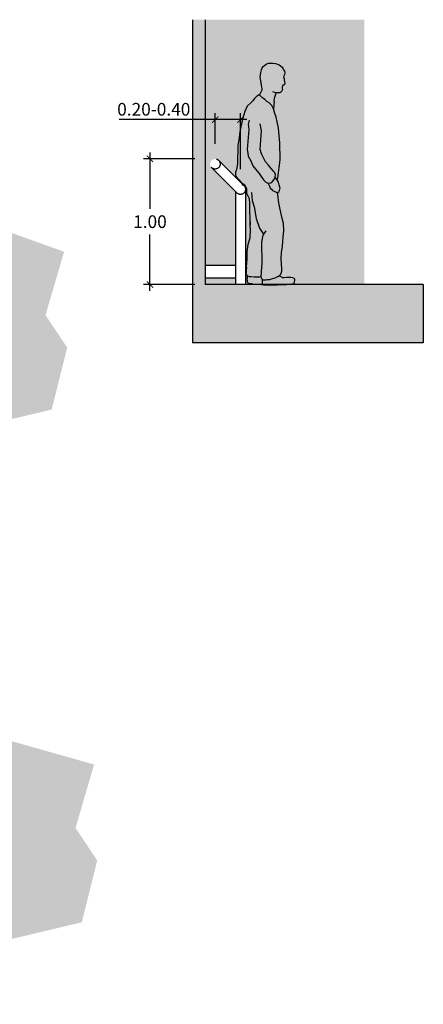
# Model space of a CAD drawing. Units: millimetres. Extents: x -4.8 to 7.2, y -10.1 to 11.6.
# Drawn here: x 4 to 7.2, y -10.1 to -2.3 of the extents above; entities that cross this region are included whole.
import ezdxf

# ---------------------------------------------------------------- set-up
doc = ezdxf.new("R2010")
doc.units = ezdxf.units.MM
doc.header["$MEASUREMENT"] = 0
doc.linetypes.add('LÍNEAS_OCULTAS2', pattern=[0.1875, 0.125, -0.0625])
doc.layers.add('Cotas', color=3, linetype='Continuous')
doc.styles.add('ARIAL', font='arial.ttf', dxfattribs={"height": 0.12})
doc.styles.get("Standard").update_dxf_attribs({"font": 'arial.ttf'})
doc.dimstyles.new('1-50', dxfattribs={"dimtxt": 0.08, "dimasz": 0.05, "dimexe": 0.05, "dimexo": 0.16, "dimgap": 0.05, "dimtad": 0, "dimtih": 1, "dimtoh": 1, "dimzin": 0, "dimdsep": 46, "dimtxsty": 'ARIAL', "dimblk1": 'ARCHTICK', "dimblk2": 'ARCHTICK', "dimsah": 1, "dimcen": 0.05, "dimdle": 0.05, "dimclrd": 256, "dimclre": 256, "dimclrt": 4, "dimadec": 0, "dimazin": 0, "dimtfac": 1, "dimtmove": 0, "dimatfit": 3, "dimldrblk": 'ARCHTICK', "dimfxl": 0.44, "dimfxlon": 1, "dimtolj": 1, "dimtzin": 0, "dimarcsym": 0})

# ---------------------------------------------------------------- blocks, each defined once
blk = doc.blocks.new('_ArchTick')
at = {"color": 0, "linetype": 'ByBlock', "const_width": 0.15}
blk.add_lwpolyline([(-0.5, -0.5), (0.5, 0.5)], dxfattribs=at)
blk = doc.blocks.new('*D10')
at = {"layer": 'Cotas', "lineweight": -2, "transparency": 16777216}
for p, q in [((5.5567, -3.3153), (5.5567, -3.0753)), ((5.7567, -3.5153), (5.7567, -3.0753)), ((5.8067, -3.1253), (5.5067, -3.1253))]:
    blk.add_line(p, q, dxfattribs=at)
at = {"layer": 'DEFPOINTS', "color": 0, "transparency": 16777216}
for p in [(5.5567, -3.1253), (5.5567, -3.4753), (5.7567, -3.6753)]:
    blk.add_point(p, dxfattribs=at)
at = {"layer": 'Cotas', "lineweight": -2, "transparency": 16777216, "xscale": 0.05, "yscale": 0.05, "zscale": 0.05, "rotation": 180}
blk.add_blockref('_ArchTick', (5.5567, -3.1253), dxfattribs=at)
at = {"layer": 'Cotas', "lineweight": -2, "transparency": 16777216, "xscale": 0.05, "yscale": 0.05, "zscale": 0.05}
blk.add_blockref('_ArchTick', (5.7567, -3.1253), dxfattribs=at)
at = {"layer": 'Cotas', "color": 4, "transparency": 16777216, "insert": (5.0722, -3.0437), "char_height": 0.08, "attachment_point": 5}
blk.add_mtext('\\A1;{\\H1.25x;0.20-0.40}', dxfattribs=at)
blk = doc.blocks.new('Perfil Apoyo Isquiatico')
at = {"true_color": 0xb8b8b8}
h = blk.add_hatch(color=9, dxfattribs=at)
h.dxf.hatch_style = 1
h.paths.add_polyline_path([(0.5811, 1.5107), (0.5916, 1.5121), (0.5996, 1.5154), (0.6042, 1.5214), (0.611, 1.5368), (0.6096, 1.5474), (0.6103, 1.5571), (0.6108, 1.5652), (0.6137, 1.5708), (0.6235, 1.5712), (0.6269, 1.5762), (0.6289, 1.5836), (0.6273, 1.5969), (0.6257, 1.6101), (0.6237, 1.6245), (0.6209, 1.6369), (0.6226, 1.6459), (0.6275, 1.6551), (0.6294, 1.6657), (0.6271, 1.6818), (0.6202, 1.6925), (0.6141, 1.7047), (0.6078, 1.7147), (0.5959, 1.7238), (0.5853, 1.7311), (0.5715, 1.7383), (0.5568, 1.7424), (0.5342, 1.7446), (0.5157, 1.7448), (0.5009, 1.7439), (0.4885, 1.7406), (0.4815, 1.7366), (0.4714, 1.7302), (0.4598, 1.7202), (0.4523, 1.7081), (0.4458, 1.6915), (0.4413, 1.6725), (0.4377, 1.6528), (0.4359, 1.634), (0.4427, 1.59), (0.4458, 1.572), (0.4491, 1.5565), (0.4512, 1.5448), (0.4509, 1.5356), (0.4465, 1.5237), (0.4351, 1.5028), (0.4296, 1.4938), (0.4348, 1.4876), (0.4399, 1.4851), (0.4528, 1.4725), (0.4721, 1.4575), (0.4889, 1.4438), (0.5069, 1.4313), (0.5275, 1.4112), (0.5406, 1.386), (0.5447, 1.4416), (0.5485, 1.4683), (0.5564, 1.4939), (0.5617, 1.5103)])
h.paths.add_polyline_path([(0.5913, 0.0655), (0.5852, 0.0695), (0.5794, 0.0663), (0.5689, 0.061), (0.5539, 0.0525), (0.5331, 0.0468), (0.5109, 0.0402), (0.4904, 0.038), (0.4789, 0.0353), (0.4663, 0.0361), (0.458, 0.0365), (0.4519, 0.0403), (0.4507, 0.0267), (0.4501, 0.0135), (0.4523, 0.0061), (0.4568, 0.0025), (0.4607, 0), (0.648, 0), (0.704, 0.0065), (0.7085, 0.0326), (0.7083, 0.0409), (0.7049, 0.0467), (0.6945, 0.0532), (0.6804, 0.0551), (0.6617, 0.0552), (0.6424, 0.0545), (0.6246, 0.0519), (0.6128, 0.0526), (0.6053, 0.0574)])
h.paths.add_polyline_path([(0.3621, 0.0615), (0.3479, 0.0622), (0.3344, 0.0669), (0.3341, 0.0664), (0.3331, 0.0585), (0.3317, 0.0496), (0.331, 0.041), (0.3318, 0.0326), (0.3333, 0.0229), (0.3384, 0.0129), (0.3486, 0.0107), (0.3676, 0.0087), (0.382, 0.0033), (0.3969, 0.0029), (0.4144, 0.0034), (0.4303, 0.0012), (0.4365, 0), (0.4607, 0), (0.4568, 0.0025), (0.4523, 0.0061), (0.4501, 0.0135), (0.4507, 0.0267), (0.4519, 0.04), (0.4458, 0.0463), (0.4426, 0.0508), (0.4411, 0.0582), (0.4412, 0.0624), (0.4308, 0.0607), (0.4142, 0.0593), (0.3878, 0.0593)])
at = {"true_color": 0xdbdbdb}
h = blk.add_hatch(color=254, dxfattribs=at)
h.dxf.hatch_style = 1
h.paths.add_polyline_path([(0.562, 1.3188), (0.5514, 1.3479), (0.5406, 1.386), (0.5275, 1.4112), (0.5069, 1.4313), (0.4889, 1.4438), (0.4721, 1.4575), (0.4371, 1.4848), (0.4296, 1.4938), (0.4232, 1.4963), (0.4131, 1.4898), (0.4068, 1.4821), (0.3918, 1.4653), (0.3781, 1.4473), (0.3605, 1.433), (0.3328, 1.4069), (0.3133, 1.365), (0.295, 1.3042), (0.2762, 1.2074), (0.2707, 1.1589), (0.2597, 1.0967), (0.2565, 0.9539), (0.2483, 0.9028, 0.423518), (0.2626, 0.8319), (0.2993, 0.7944), (0.3136, 0.7819), (0.3297, 0.7551), (0.3308, 0.7139), (0.3483, 0.6788), (0.3502, 0.638), (0.3518, 0.5804), (0.3559, 0.4931), (0.3575, 0.469), (0.3588, 0.4308), (0.3558, 0.3705), (0.341, 0.3148), (0.3329, 0.2603), (0.3334, 0.1992), (0.3278, 0.1358), (0.3257, 0.1118), (0.3237, 0.0985), (0.3218, 0.0836), (0.3263, 0.0757), (0.3348, 0.0668), (0.3479, 0.0622), (0.3621, 0.0615), (0.3878, 0.0593), (0.4142, 0.0593), (0.4308, 0.0607), (0.4411, 0.0624), (0.4429, 0.0976), (0.4435, 0.1063), (0.4423, 0.0854), (0.4414, 0.068), (0.4411, 0.0582), (0.4426, 0.0508), (0.4458, 0.0463), (0.4513, 0.0406), (0.458, 0.0365), (0.4789, 0.0353), (0.4904, 0.038), (0.5109, 0.0402), (0.5331, 0.0468), (0.5539, 0.0525), (0.5689, 0.061), (0.5794, 0.0663), (0.5873, 0.0706), (0.5924, 0.0747), (0.5979, 0.0815), (0.6069, 0.1056), (0.6054, 0.126), (0.6031, 0.1604), (0.602, 0.2052), (0.6044, 0.2518), (0.6116, 0.3017), (0.6168, 0.3744), (0.6228, 0.4228), (0.6185, 0.4813), (0.6053, 0.5296), (0.5957, 0.5797), (0.582, 0.6407), (0.5749, 0.7092), (0.5703, 0.7245), (0.537, 0.7384), (0.5255, 0.7502), (0.5138, 0.7601), (0.5085, 0.7741), (0.4952, 0.8003), (0.4998, 0.7985), (0.5198, 0.8001), (0.5303, 0.8092), (0.545, 0.8271), (0.5526, 0.8459), (0.5526, 0.8463), (0.5706, 0.8256), (0.5739, 0.8401), (0.5922, 0.9818), (0.5916, 1.1171), (0.581, 1.2338), (0.5689, 1.282)])
at = {"true_color": 0xb8b8b8}
h = blk.add_hatch(color=9, dxfattribs=at)
h.dxf.hatch_style = 1
h.paths.add_polyline_path([(0.5852, 0.7853), (0.5794, 0.8057), (0.5732, 0.8205), (0.5655, 0.8315), (0.5527, 0.8462), (0.545, 0.8271), (0.5303, 0.8092), (0.5198, 0.8001), (0.4998, 0.7985), (0.4978, 0.7993), (0.4978, 0.7958), (0.5033, 0.7844), (0.5085, 0.7741), (0.5138, 0.7601), (0.5255, 0.7502), (0.5338, 0.7417), (0.5447, 0.7352), (0.5614, 0.7282), (0.575, 0.7257), (0.5828, 0.7295), (0.5852, 0.7347), (0.5874, 0.741), (0.5907, 0.7517), (0.5921, 0.7592), (0.5906, 0.7675)])
at = {"color": 6}
for p, q in [((0.5447, 1.4416), (0.5406, 1.386)), ((0.2597, 1.0967), (0.2565, 0.9539)), ((0.2565, 0.9539), (0.2483, 0.9028)), ((0.5739, 0.8401), (0.5922, 0.9818)), ((0.2993, 0.7944), (0.2626, 0.8319)), ((0.3136, 0.7819), (0.2993, 0.7944)), ((0.3297, 0.7551), (0.3136, 0.7819)), ((0.5704, 0.8246), (0.5739, 0.8401)), ((0.3308, 0.7139), (0.3297, 0.7551)), ((0.4474, 0.1706), (0.4452, 0.1318))]:
    blk.add_line(p, q, dxfattribs=at)
at = {"color": 4}
for p, q in [((0.312, 0.774), (0.1042, 0.9818)), ((0.2507, 0.7228), (0.0517, 0.9217)), ((0.24, 0.7335), (0.24, 0)), ((0.32, 0.75), (0.32, 0)), ((0.24, 0.15), (0, 0.15)), ((0.24, 0.05), (0, 0.05))]:
    blk.add_line(p, q, dxfattribs=at)
at = {"color": 6}
for points in [[(0.4359, 1.634), (0.4377, 1.6528), (0.4413, 1.6725), (0.4458, 1.6915), (0.4523, 1.7081), (0.4598, 1.7202), (0.4714, 1.7302), (0.4815, 1.7366), (0.4885, 1.7406), (0.5009, 1.7439), (0.5157, 1.7448), (0.5342, 1.7446), (0.5568, 1.7424), (0.5715, 1.7383), (0.5853, 1.7311), (0.5959, 1.7238), (0.6078, 1.7147), (0.6141, 1.7047), (0.6202, 1.6925), (0.6271, 1.6818), (0.6294, 1.6657), (0.6275, 1.6551), (0.6226, 1.6459), (0.6209, 1.6369), (0.6237, 1.6245), (0.6257, 1.6101), (0.6273, 1.5969), (0.6289, 1.5836), (0.6269, 1.5762), (0.6235, 1.5712), (0.6137, 1.5708), (0.6108, 1.5652), (0.6103, 1.5571), (0.6096, 1.5474), (0.611, 1.5368), (0.6042, 1.5214), (0.5996, 1.5154), (0.5916, 1.5121), (0.5811, 1.5107), (0.5587, 1.5102), (0.5482, 1.5137), (0.5344, 1.5203)], [(0.4509, 1.5356), (0.4512, 1.5448), (0.4491, 1.5565), (0.4458, 1.572), (0.4427, 1.59), (0.4359, 1.634)], [(0.4131, 1.4898), (0.4068, 1.4821), (0.3918, 1.4653), (0.3781, 1.4473), (0.3605, 1.433)], [(0.4131, 1.4898), (0.4232, 1.4963)], [(0.5916, 1.1171), (0.581, 1.2338), (0.5689, 1.282), (0.562, 1.3188), (0.5514, 1.3479), (0.5406, 1.386), (0.5275, 1.4112), (0.5069, 1.4313), (0.4889, 1.4438), (0.4721, 1.4575), (0.4528, 1.4725), (0.4399, 1.4851), (0.4348, 1.4876), (0.4296, 1.4938), (0.4232, 1.4963)], [(0.4296, 1.4938), (0.4351, 1.5028), (0.4465, 1.5237), (0.4509, 1.5356)], [(0.5447, 1.4416), (0.5485, 1.4683), (0.5564, 1.4939), (0.5617, 1.5103)], [(0.3605, 1.433), (0.3328, 1.4069), (0.3133, 1.365), (0.295, 1.3042), (0.2762, 1.2074), (0.2707, 1.1589), (0.2597, 1.0967)], [(0.3474, 1.2962), (0.3398, 1.263), (0.3449, 1.2209), (0.3316, 1.0653), (0.3369, 1.0361), (0.3398, 1.012), (0.3505, 0.9938), (0.3612, 0.9756), (0.3765, 0.9346), (0.3984, 0.91), (0.4283, 0.8751), (0.4442, 0.8523), (0.4616, 0.8251), (0.48, 0.8062), (0.4998, 0.7985), (0.5198, 0.8001), (0.5303, 0.8092), (0.545, 0.8271), (0.5526, 0.8459), (0.5553, 0.8674), (0.5491, 0.8849), (0.541, 0.8942), (0.5215, 0.9133), (0.4999, 0.9399), (0.4763, 0.9678), (0.4467, 1.0298)], [(0.4478, 1.0273), (0.4467, 1.0313), (0.4353, 1.0649), (0.4467, 1.2109), (0.4411, 1.2407), (0.4378, 1.2557), (0.4341, 1.2676)], [(0.5922, 0.9818), (0.5916, 1.1171)], [(0.4978, 0.7993), (0.4978, 0.7958), (0.5033, 0.7844), (0.5085, 0.7741), (0.5138, 0.7601), (0.5255, 0.7502), (0.5338, 0.7417), (0.5447, 0.7352), (0.5614, 0.7282), (0.575, 0.7257), (0.5828, 0.7295), (0.5852, 0.7347), (0.5874, 0.741), (0.5907, 0.7517), (0.5921, 0.7592), (0.5906, 0.7675), (0.5852, 0.7853), (0.5794, 0.8057), (0.5732, 0.8205), (0.5655, 0.8315), (0.5526, 0.8463)], [(0.3308, 0.7139), (0.3308, 0.7139), (0.3483, 0.6788), (0.3502, 0.638), (0.3518, 0.5804), (0.3569, 0.4696)], [(0.3663, 0.7261), (0.3727, 0.6626), (0.387, 0.6133), (0.4029, 0.5211), (0.4299, 0.4433)], [(0.6069, 0.1056), (0.6054, 0.126), (0.6031, 0.1604), (0.602, 0.2052), (0.6044, 0.2518), (0.6116, 0.3017), (0.6168, 0.3744), (0.6228, 0.4228), (0.6185, 0.4813), (0.6053, 0.5296), (0.5957, 0.5797), (0.582, 0.6407), (0.5749, 0.7092), (0.5696, 0.7267)], [(0.3278, 0.1358), (0.3334, 0.1992), (0.3329, 0.2603), (0.341, 0.3148), (0.3558, 0.3705), (0.3588, 0.4308), (0.3575, 0.469), (0.3558, 0.4934)], [(0.4299, 0.4433), (0.4606, 0.3954)], [(0.4792, 0.4226), (0.4553, 0.3877), (0.4458, 0.3321), (0.4474, 0.1706)], [(0.3278, 0.1358), (0.3257, 0.1118), (0.3237, 0.0985), (0.3218, 0.0836), (0.3263, 0.0757), (0.3348, 0.0668), (0.3479, 0.0622), (0.3621, 0.0615), (0.3878, 0.0593), (0.4142, 0.0593), (0.4308, 0.0607), (0.4412, 0.0624)], [(0.4452, 0.1318), (0.4435, 0.1063), (0.4423, 0.0854), (0.4414, 0.068), (0.4411, 0.0582), (0.4426, 0.0508), (0.4458, 0.0463), (0.4513, 0.0406), (0.458, 0.0365), (0.4663, 0.0361), (0.4789, 0.0353), (0.4904, 0.038), (0.5109, 0.0402), (0.5331, 0.0468), (0.5539, 0.0525), (0.5689, 0.061), (0.5794, 0.0663), (0.5873, 0.0706), (0.5924, 0.0747), (0.5979, 0.0815), (0.6069, 0.1056)], [(0.3344, 0.0671), (0.3341, 0.0664), (0.3331, 0.0585), (0.3317, 0.0496), (0.331, 0.041), (0.3318, 0.0326), (0.3333, 0.0229), (0.3384, 0.0129), (0.3486, 0.0107), (0.3676, 0.0087), (0.382, 0.0033), (0.3969, 0.0029), (0.4144, 0.0034), (0.4303, 0.0012), (0.445, -0.0017), (0.4613, -0.0019), (0.4636, -0.0018)], [(0.4519, 0.0403), (0.4507, 0.0267), (0.4501, 0.0135), (0.4523, 0.0061), (0.4568, 0.0025), (0.4643, -0.0023), (0.572, -0.0018), (0.6442, -0.0004), (0.704, 0.0065), (0.7085, 0.0326), (0.7083, 0.0409), (0.7049, 0.0467), (0.6945, 0.0532), (0.6804, 0.0551), (0.6617, 0.0552), (0.6424, 0.0545), (0.6246, 0.0519), (0.6128, 0.0526), (0.6053, 0.0574), (0.5913, 0.0655), (0.5852, 0.0695)]]:
    blk.add_lwpolyline(points, dxfattribs=at)
at = {"color": 4, "linetype": 'LÍNEAS_OCULTAS2', "ltscale": 0.2}
for centre in [(0.08, 0.95), (0.28, 0.75)]:
    blk.add_circle(centre, 0.04, dxfattribs=at)
at = {"color": 6}
blk.add_arc((0.2899, 0.8743), 0.0504, 145.49213, 237.30623, dxfattribs=at)
blk = doc.blocks.new('*D29')
at = {"layer": 'Cotas', "lineweight": -2, "transparency": 16777216}
for p, q in [((5.0422, -3.3853), (5.0422, -3.8293)), ((5.3967, -3.4353), (4.9922, -3.4353)), ((5.0422, -4.4753), (5.0422, -4.0314)), ((5.3967, -4.4253), (4.9922, -4.4253))]:
    blk.add_line(p, q, dxfattribs=at)
at = {"layer": 'DEFPOINTS', "color": 0, "transparency": 16777216}
for p in [(5.5567, -3.4353), (5.0422, -4.4253), (5.5567, -4.4253)]:
    blk.add_point(p, dxfattribs=at)
at = {"layer": 'Cotas', "lineweight": -2, "transparency": 16777216, "xscale": 0.05, "yscale": 0.05, "zscale": 0.05}
for p, rotation in [((5.0422, -3.4353), 90), ((5.0422, -4.4253), 270)]:
    blk.add_blockref('_ArchTick', p, dxfattribs=dict(at, rotation=rotation))
at = {"layer": 'Cotas', "color": 4, "transparency": 16777216, "insert": (5.0422, -3.9303), "char_height": 0.12, "attachment_point": 5, "style": 'ARIAL'}
blk.add_mtext('\\A1;{\\H0.83333x;1.00}', dxfattribs=at)

msp = doc.modelspace()

# ---------------------------------------------------------------- hatches: boundary and pattern name
at = {"true_color": 0xb8b8b8}
h = msp.add_hatch(color=9, dxfattribs=at)
h.dxf.hatch_style = 1
h.paths.add_polyline_path([(5.4767, -2.3372), (5.3767, -2.3372), (5.3767, -4.4253), (5.4767, -4.4253)])
at = {"transparency": 33554508}
h = msp.add_hatch(color=254, dxfattribs=at)
h.dxf.hatch_style = 1
h.paths.add_polyline_path([(6.7339, -2.3372), (5.4767, -2.3372), (5.4767, -4.2753), (5.7167, -4.2753), (5.7167, -3.6919), (5.5285, -3.5036, -0.198937), (5.5167, -3.4753, -0.718001), (5.5886, -3.4511), (5.7807, -3.6433, -0.235993), (5.7967, -3.6753), (5.7967, -4.4253), (6.7339, -4.4253)])
at = {"transparency": 33554636}
h = msp.add_hatch(color=253, dxfattribs=at)
h.dxf.hatch_style = 1
h.paths.add_polyline_path([(4.2176, -4.6676), (4.3641, -4.1673), (3.7626, -3.9519), (0.1572, -5.1327), (-0.2019, -5.4852), (-0.1287, -5.839), (0.7381, -6.0587), (2.1299, -5.961), (3.2409, -5.656), (4.2665, -5.4119), (4.3885, -4.9238)])
at = {"true_color": 0xb8b8b8}
h = msp.add_hatch(color=9, dxfattribs=at)
h.dxf.hatch_style = 1
h.paths.add_polyline_path([(7.2003, -4.4253), (6.1248, -4.4253), (6.121, -4.4258), (6.0488, -4.4272), (5.941, -4.4276), (5.9405, -4.4273), (5.9217, -4.427), (5.9133, -4.4253), (5.3767, -4.4253), (5.3767, -4.8853), (7.2003, -4.8853)])
at = {"transparency": 33554508}
h = msp.add_hatch(color=254, dxfattribs=at)
h.dxf.hatch_style = 1
h.paths.add_polyline_path([(5.4767, -4.3753), (5.4767, -4.4253), (5.7167, -4.4253), (5.7167, -4.3753)])
at = {"transparency": 33554636}
h = msp.add_hatch(color=253, dxfattribs=at)
h.dxf.hatch_style = 1
h.paths.add_polyline_path([(4.6254, -8.9682), (4.4545, -8.7119), (4.601, -8.2116), (3.9248, -8.0207), (0.3941, -9.177), (0.0349, -9.5295), (0.1082, -9.8834), (0.975, -10.103), (2.3668, -10.0054), (3.4778, -9.7003), (4.5033, -9.4563)])

# ---------------------------------------------------------------- linework, layer by layer
at = {"lineweight": 25}
for p, q in [((5.3767, -2.3372), (5.3767, -4.8853)), ((5.4767, -2.3372), (5.4767, -4.4253)), ((7.2003, -4.4253), (5.4767, -4.4253))]:
    msp.add_line(p, q, dxfattribs=at)
at = {"layer": 'Cotas'}
msp.add_line((5.5567, -3.1253), (4.7989, -3.1253), dxfattribs=at)
at = {"layer": 'Cotas', "color": 253}
for p, q in [((7.2003, -4.4253), (7.2003, -4.8853)), ((7.2003, -4.8853), (5.3767, -4.8853))]:
    msp.add_line(p, q, dxfattribs=at)

# ---------------------------------------------------------------- block references
msp.add_blockref('Perfil Apoyo Isquiatico', (5.4767, -4.4253))

# ---------------------------------------------------------------- dimensions: what is measured, and where the dimension line sits
at = {"layer": 'Cotas'}
dim = msp.add_linear_dim(base=(5.5567, -3.1253), p1=(5.7567, -3.6753), p2=(5.5567, -3.4753), text='{\\H1.25x;<>-0.40}', dimstyle='1-50', override={"dimtxsty": 'Standard', "dimtmove": 2}, dxfattribs=at)
dim.commit()
dim.dimension.update_dxf_attribs({"geometry": '*D10', "text_midpoint": (5.0722, -3.0437), "dimtype": 160})
dim = msp.add_linear_dim(base=(5.0422, -4.4253), p1=(5.5567, -3.4353), p2=(5.5567, -4.4253), angle=90, text='{\\H0.83333x;1.00}', dimstyle='1-50', dxfattribs=at)
dim.commit()
dim.dimension.update_dxf_attribs({"geometry": '*D29', "text_midpoint": (5.0422, -3.9303)})

doc.saveas('drawing.dxf')
